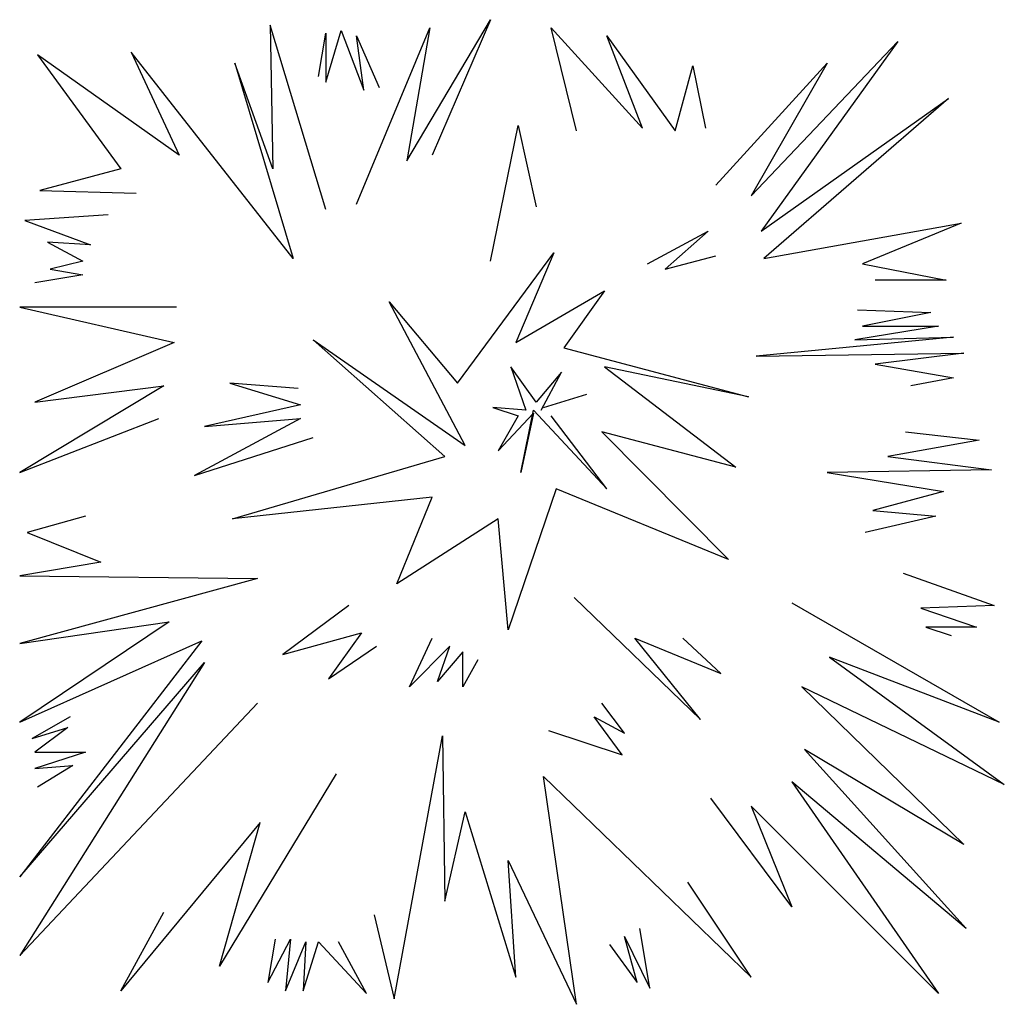
# Model space of a CAD drawing. Extents: x -6.4 to 7.1, y -6.6 to 6.8.
import ezdxf

# ---------------------------------------------------------------- set-up
doc = ezdxf.new("R2010")
doc.units = 0
doc.layers.get('0').update_dxf_attribs({"color": 74, "linetype": 'CONTINUOUS'})

msp = doc.modelspace()

# ---------------------------------------------------------------- linework, layer by layer
for p, q in [((-2.191, 4.24), (-2.95, 6.753)), ((-2.95, 6.753), (-2.916, 4.794)), ((-1.777, 4.313), (-0.777, 6.716)), ((-1.087, 4.905), (0.051, 6.827)), ((-0.777, 6.716), (-1.087, 4.905)), ((0.051, 6.827), (-0.742, 4.979)), ((1.224, 5.312), (0.879, 6.716)), ((0.879, 6.716), (2.121, 5.348)), ((-2.295, 6.051), (-2.191, 6.642)), ((-2.191, 5.977), (-1.985, 6.679)), ((-2.191, 6.642), (-2.191, 5.977)), ((-1.985, 6.679), (-1.674, 5.866)), ((-1.674, 5.866), (-1.777, 6.606)), ((-1.777, 6.606), (-1.467, 5.903)), ((2.121, 5.348), (1.638, 6.606)), ((1.638, 6.606), (2.569, 5.312)), ((3.604, 4.425), (5.605, 6.531)), ((5.605, 6.531), (3.742, 3.944)), ((-4.192, 4.979), (-6.124, 6.347)), ((-6.124, 6.347), (-4.986, 4.794)), ((-2.64, 3.575), (-4.847, 6.383)), ((-4.847, 6.383), (-4.192, 4.979)), ((-2.916, 4.794), (-3.433, 6.236)), ((-3.433, 6.236), (-2.64, 3.575)), ((2.569, 5.312), (2.811, 6.198)), ((2.811, 6.198), (2.983, 5.348)), ((3.121, 4.572), (4.639, 6.236)), ((4.639, 6.236), (3.604, 4.425)), ((3.742, 3.944), (6.295, 5.755)), ((6.295, 5.755), (3.777, 3.575)), ((0.051, 3.537), (0.43, 5.386)), ((0.43, 5.386), (0.672, 4.277)), ((-4.986, 4.794), (-6.09, 4.498)), ((-6.09, 4.498), (-4.779, 4.461)), ((-5.158, 4.166), (-6.296, 4.092)), ((-6.296, 4.092), (-5.399, 3.76)), ((3.777, 3.575), (6.467, 4.055)), ((6.467, 4.055), (5.122, 3.501)), ((2.189, 3.501), (3.018, 3.944)), ((3.018, 3.944), (2.431, 3.426)), ((-5.399, 3.76), (-5.986, 3.796)), ((-5.986, 3.796), (-5.503, 3.537)), ((-0.398, 1.875), (0.913, 3.648)), ((0.913, 3.648), (0.396, 2.429)), ((-5.503, 3.537), (-5.952, 3.426)), ((2.431, 3.426), (3.121, 3.611)), ((5.122, 3.501), (6.261, 3.279)), ((-5.952, 3.426), (-5.503, 3.352)), ((-5.503, 3.352), (-6.159, 3.242)), ((6.261, 3.279), (5.295, 3.279)), ((0.396, 2.429), (1.604, 3.131)), ((1.604, 3.131), (1.051, 2.355)), ((-0.294, 1.024), (-1.329, 2.983)), ((-1.329, 2.983), (-0.398, 1.875)), ((-4.227, 2.909), (-6.365, 2.909)), ((-6.365, 2.909), (-4.262, 2.429)), ((5.053, 2.872), (6.053, 2.835)), ((6.053, 2.835), (5.122, 2.65)), ((6.157, 2.65), (5.018, 2.466)), ((5.122, 2.65), (6.157, 2.65)), ((-4.262, 2.429), (-6.159, 1.616)), ((-0.57, 0.876), (-2.364, 2.466)), ((-2.364, 2.466), (-0.294, 1.024)), ((6.363, 2.502), (3.673, 2.244)), ((5.018, 2.466), (6.363, 2.502)), ((1.051, 2.355), (3.569, 1.69)), ((3.673, 2.244), (6.502, 2.281)), ((6.502, 2.281), (5.295, 2.133)), ((0.672, 1.616), (0.327, 2.096)), ((0.327, 2.096), (0.534, 1.505)), ((1.017, 2.022), (0.672, 1.616)), ((0.741, 1.505), (1.017, 2.022)), ((3.569, 1.69), (1.604, 2.096)), ((1.604, 2.096), (3.397, 0.729)), ((5.295, 2.133), (6.363, 1.948)), ((6.363, 1.948), (5.778, 1.837)), ((-4.399, 1.837), (-6.365, 0.655)), ((-6.159, 1.616), (-4.399, 1.837)), ((-2.571, 1.8), (-3.502, 1.875)), ((-3.502, 1.875), (-2.536, 1.579)), ((0.775, 1.541), (1.362, 1.726)), ((-2.536, 1.579), (-3.847, 1.283)), ((0.534, 1.505), (0.085, 1.541)), ((0.085, 1.541), (0.43, 1.431)), ((0.465, 0.655), (0.638, 1.505)), ((0.638, 1.505), (1.638, 0.433)), ((-6.365, 0.655), (-4.468, 1.394)), ((-2.536, 1.394), (-3.985, 0.617)), ((-3.847, 1.283), (-2.536, 1.394)), ((0.155, 0.95), (0.638, 1.467)), ((0.43, 1.431), (0.155, 0.95)), ((0.638, 1.467), (0.465, 0.655)), ((1.638, 0.433), (0.879, 1.431)), ((3.397, 0.729), (1.569, 1.209)), ((1.569, 1.209), (3.294, -0.529)), ((5.709, 1.209), (6.709, 1.098)), ((-3.985, 0.617), (-2.364, 1.135)), ((6.709, 1.098), (5.467, 0.876)), ((-3.467, 0.026), (-0.57, 0.876)), ((5.467, 0.876), (6.881, 0.691)), ((6.881, 0.691), (4.639, 0.655)), ((4.639, 0.655), (6.226, 0.396)), ((0.948, 0.433), (0.292, -1.489)), ((3.294, -0.529), (0.948, 0.433)), ((-0.742, 0.322), (-3.467, 0.026)), ((-1.225, -0.861), (-0.742, 0.322)), ((6.226, 0.396), (5.26, 0.137)), ((5.26, 0.137), (6.122, 0.063)), ((-5.469, 0.063), (-6.262, -0.159)), ((0.155, 0.026), (-1.225, -0.861)), ((0.292, -1.489), (0.155, 0.026)), ((6.122, 0.063), (5.156, -0.159)), ((-6.262, -0.159), (-5.261, -0.565)), ((-5.261, -0.565), (-6.365, -0.75)), ((-6.365, -0.75), (-3.123, -0.787)), ((-3.123, -0.787), (-6.365, -1.674)), ((5.674, -0.713), (6.916, -1.156)), ((1.19, -1.046), (2.914, -2.709)), ((-1.881, -1.156), (-2.778, -1.822)), ((4.156, -1.12), (6.985, -2.746)), ((6.916, -1.156), (5.915, -1.194)), ((5.915, -1.194), (6.675, -1.452)), ((-6.365, -1.674), (-4.33, -1.379)), ((-4.33, -1.379), (-6.365, -2.746)), ((6.675, -1.452), (5.984, -1.452)), ((5.984, -1.452), (6.329, -1.564)), ((-2.778, -1.822), (-1.708, -1.526)), ((-1.708, -1.526), (-2.157, -2.155)), ((-1.053, -2.265), (-0.742, -1.6)), ((2.914, -2.709), (2.017, -1.6)), ((2.017, -1.6), (3.19, -2.081)), ((3.19, -2.081), (2.672, -1.6)), ((-6.365, -2.746), (-3.882, -1.637)), ((-3.882, -1.637), (-6.365, -4.852)), ((-2.157, -2.155), (-1.502, -1.711)), ((-0.501, -1.711), (-1.053, -2.265)), ((-0.673, -2.191), (-0.501, -1.711)), ((-0.328, -1.785), (-0.673, -2.191)), ((-0.328, -2.265), (-0.328, -1.785)), ((6.985, -2.746), (4.673, -1.859)), ((4.673, -1.859), (7.054, -3.596)), ((-6.365, -4.852), (-3.847, -1.933)), ((-3.847, -1.933), (-6.365, -5.925)), ((-0.122, -1.896), (-0.328, -2.265)), ((7.054, -3.596), (4.294, -2.265)), ((4.294, -2.265), (6.502, -4.41)), ((-6.365, -5.925), (-3.123, -2.487)), ((1.879, -2.894), (1.569, -2.487)), ((-5.676, -2.672), (-6.193, -2.967)), ((1.845, -3.19), (1.465, -2.672)), ((1.465, -2.672), (1.879, -2.894)), ((-6.193, -2.967), (-5.71, -2.82)), ((-5.71, -2.82), (-6.159, -3.152)), ((-1.26, -6.516), (-0.605, -2.931)), ((-0.605, -2.931), (-0.57, -5.186)), ((0.844, -2.857), (1.845, -3.19)), ((-6.159, -3.152), (-5.469, -3.152)), ((-5.469, -3.152), (-6.159, -3.375)), ((6.502, -4.41), (4.329, -3.116)), ((4.329, -3.116), (6.536, -5.555)), ((-6.159, -3.375), (-5.641, -3.337)), ((-5.641, -3.337), (-6.124, -3.633)), ((-2.053, -3.448), (-3.64, -6.072)), ((1.224, -6.59), (0.775, -3.485)), ((0.775, -3.485), (3.604, -6.221)), ((6.536, -5.555), (4.156, -3.559)), ((4.156, -3.559), (6.157, -6.442)), ((4.156, -5.26), (3.052, -3.781)), ((-0.57, -5.186), (-0.294, -3.966)), ((-0.294, -3.966), (0.396, -6.221)), ((6.157, -6.442), (3.604, -3.892)), ((3.604, -3.892), (4.156, -5.26)), ((-3.088, -4.114), (-4.986, -6.405)), ((-3.64, -6.072), (-3.088, -4.114)), ((0.396, -6.221), (0.292, -4.631)), ((0.292, -4.631), (1.224, -6.59)), ((3.604, -6.221), (2.741, -4.927)), ((-4.986, -6.405), (-4.399, -5.333)), ((-1.536, -5.37), (-1.26, -6.516)), ((2.224, -6.368), (2.087, -5.555)), ((-2.882, -5.703), (-2.984, -6.294)), ((-2.984, -6.294), (-2.674, -5.703)), ((-2.674, -5.703), (-2.743, -6.405)), ((-2.743, -6.405), (-2.467, -5.74)), ((-2.467, -5.74), (-2.502, -6.405)), ((-2.502, -6.405), (-2.295, -5.74)), ((-2.295, -5.74), (-1.639, -6.442)), ((-1.639, -6.442), (-2.019, -5.74)), ((2.052, -6.294), (1.879, -5.666)), ((1.879, -5.666), (2.224, -6.368)), ((1.672, -5.777), (2.052, -6.294))]:
    msp.add_line(p, q)

doc.saveas('drawing.dxf')
